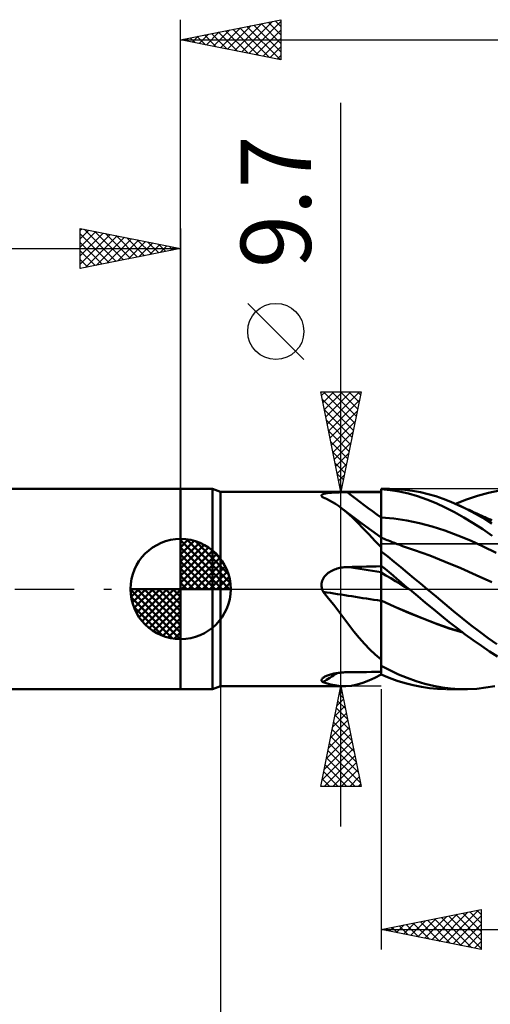
# Model space of a CAD drawing. Units: millimetres. Extents: x -79 to 81, y -63 to 63.
# Drawn here: x -8 to 15, y -21 to 28 of the extents above; entities that cross this region are included whole.
import ezdxf
from ezdxf.enums import TextEntityAlignment as Align

# ---------------------------------------------------------------- set-up
doc = ezdxf.new("R2010")
doc.units = ezdxf.units.MM
doc.header["$LTSCALE"] = 7.4
doc.linetypes.add('LONGDASH_DASH', pattern=[0.85, 0.4, -0.2, 0.05, -0.2])
for name, color, linetype in [('1', 4, 'CONTINUOUS'), ('2', 7, 'CONTINUOUS'), ('4', 2, 'LONGDASH_DASH'), ('CUT', 1, 'CONTINUOUS'), ('NOCUT', 7, 'CONTINUOUS'), ('SK1', 4, 'CONTINUOUS'), ('SK2', 7, 'CONTINUOUS'), ('SK4', 2, 'LONGDASH_DASH')]:
    doc.layers.add(name, color=color, linetype=linetype)
doc.styles.get("Standard").update_dxf_attribs({"font": 'Monospac821 BT'})

msp = doc.modelspace()

# ---------------------------------------------------------------- linework, layer by layer
at = {"layer": '1', "color": 4, "linetype": 'CONTINUOUS', "lineweight": 50}
for p, q in [((0, 5), (1.588, 5)), ((0, -5), (0, 5)), ((2, 4.85), (1.588, 5)), ((1.588, -5), (1.588, 5)), ((10, 5), (10.421, 5)), ((10, 2.027), (10, 5)), ((10.453, 4.94), (10, 4.984)), ((10.001, 4.778), (10, 4.98)), ((10.001, 4.778), (10, 4.979)), ((10.803, 4.989), (10.421, 5)), ((10.903, 4.866), (10.453, 4.94)), ((11.188, 4.958), (10.803, 4.989)), ((11.573, 4.906), (11.188, 4.958)), ((2, 4.85), (10, 4.85)), ((2, -4.85), (2, 4.85)), ((7.029, 4.669), (7.032, 4.685)), ((7.032, 4.653), (7.029, 4.669)), ((7.032, 4.685), (7.039, 4.699)), ((7.04, 4.636), (7.032, 4.653)), ((7.039, 4.699), (7.052, 4.713)), ((7.053, 4.619), (7.04, 4.636)), ((7.052, 4.713), (7.07, 4.726)), ((7.07, 4.601), (7.053, 4.619)), ((7.07, 4.726), (7.093, 4.738)), ((7.091, 4.583), (7.07, 4.601)), ((7.095, 4.581), (7.091, 4.583)), ((7.093, 4.738), (7.12, 4.749)), ((7.098, 4.578), (7.095, 4.581)), ((7.102, 4.575), (7.098, 4.578)), ((7.106, 4.572), (7.102, 4.575)), ((7.11, 4.569), (7.106, 4.572)), ((7.114, 4.566), (7.11, 4.569)), ((7.272, 4.499), (7.114, 4.566)), ((7.12, 4.749), (7.151, 4.759)), ((7.151, 4.759), (7.185, 4.768)), ((7.185, 4.768), (7.224, 4.776)), ((7.224, 4.776), (7.265, 4.784)), ((7.265, 4.784), (7.308, 4.79)), ((7.425, 4.424), (7.272, 4.499)), ((7.308, 4.79), (7.354, 4.796)), ((7.354, 4.796), (7.402, 4.801)), ((7.402, 4.801), (7.452, 4.806)), ((7.452, 4.806), (7.503, 4.81)), ((7.503, 4.81), (7.556, 4.813)), ((7.556, 4.813), (7.61, 4.816)), ((7.61, 4.816), (7.665, 4.819)), ((7.665, 4.819), (7.72, 4.822)), ((7.72, 4.822), (7.777, 4.824)), ((7.777, 4.824), (7.834, 4.826)), ((7.834, 4.826), (7.892, 4.827)), ((7.892, 4.827), (7.951, 4.829)), ((7.951, 4.829), (8.009, 4.83)), ((8.009, 4.83), (8.069, 4.831)), ((8.069, 4.831), (8.128, 4.831)), ((8.128, 4.831), (8.188, 4.832)), ((8.188, 4.832), (8.248, 4.832)), ((8.248, 4.832), (8.308, 4.832)), ((8.308, 4.832), (8.55, 4.833)), ((8.55, 4.833), (8.791, 4.833)), ((8.791, 4.833), (9.033, 4.834)), ((9.033, 4.834), (9.275, 4.834)), ((9.275, 4.834), (9.517, 4.834)), ((9.517, 4.834), (9.758, 4.835)), ((9.758, 4.835), (10, 4.835)), ((10.001, 4.576), (10.001, 4.778)), ((10.001, 4.576), (10.001, 4.778)), ((10.002, 4.375), (10.001, 4.576)), ((10.002, 4.375), (10.001, 4.576)), ((11.36, 4.764), (10.903, 4.866)), ((11.822, 4.634), (11.36, 4.764)), ((11.96, 4.834), (11.573, 4.906)), ((12.284, 4.476), (11.822, 4.634)), ((12.346, 4.742), (11.96, 4.834)), ((12.744, 4.29), (12.284, 4.476)), ((12.727, 4.631), (12.346, 4.742)), ((13.101, 4.502), (12.727, 4.631)), ((13.472, 4.357), (13.101, 4.502)), ((13.714, 4.254), (14.26, 4.476)), ((14.26, 4.476), (14.812, 4.661)), ((14.812, 4.661), (15.362, 4.808)), ((15.362, 4.808), (15.908, 4.914)), ((7.576, 4.341), (7.425, 4.424)), ((7.724, 4.25), (7.576, 4.341)), ((7.872, 4.151), (7.724, 4.25)), ((8.018, 4.044), (7.872, 4.151)), ((8.285, 3.826), (8.018, 4.044)), ((8.051, 4.018), (8.018, 4.044)), ((8.085, 3.993), (8.051, 4.018)), ((8.45, 3.717), (8.085, 3.993)), ((10.003, 4.173), (10.002, 4.375)), ((10.003, 4.173), (10.002, 4.375)), ((10.004, 3.972), (10.003, 4.173)), ((10.004, 3.972), (10.003, 4.173)), ((10.004, 3.77), (10.004, 3.972)), ((10.004, 3.77), (10.004, 3.972)), ((13.201, 4.079), (12.744, 4.29)), ((13.662, 3.842), (13.201, 4.079)), ((13.845, 4.195), (13.472, 4.357)), ((14.182, 4.035), (13.845, 4.195)), ((13.913, 4.164), (13.845, 4.195)), ((13.981, 4.133), (13.913, 4.164)), ((14.049, 4.102), (13.981, 4.133)), ((14.117, 4.071), (14.049, 4.102)), ((14.184, 4.04), (14.117, 4.071)), ((14.519, 3.863), (14.182, 4.035)), ((14.252, 4.009), (14.184, 4.04)), ((14.32, 3.978), (14.252, 4.009)), ((14.388, 3.947), (14.32, 3.978)), ((14.519, 3.888), (14.388, 3.947)), ((8.557, 3.581), (8.285, 3.826)), ((9.038, 3.277), (8.45, 3.717)), ((8.835, 3.31), (8.557, 3.581)), ((10.001, 3.569), (10, 3.569)), ((10.002, 3.569), (10.001, 3.569)), ((10.003, 3.569), (10.002, 3.569)), ((10.004, 3.569), (10.003, 3.569)), ((10.003, 3.569), (10.003, 3.569)), ((10.005, 3.569), (10.004, 3.77)), ((10.005, 3.569), (10.004, 3.77)), ((10.005, 3.569), (10.004, 3.569)), ((10.005, 3.515), (10.005, 3.569)), ((10.642, 3.517), (10.005, 3.569)), ((10.006, 3.461), (10.005, 3.515)), ((10.006, 3.407), (10.006, 3.461)), ((11.278, 3.424), (10.642, 3.517)), ((14.128, 3.58), (13.662, 3.842)), ((14.601, 3.295), (14.128, 3.58)), ((14.65, 3.828), (14.519, 3.888)), ((14.856, 3.679), (14.519, 3.863)), ((14.781, 3.768), (14.65, 3.828)), ((14.911, 3.708), (14.781, 3.768)), ((15.19, 3.484), (14.856, 3.679)), ((15, 3.668), (14.911, 3.708)), ((15.089, 3.627), (15, 3.668)), ((15.177, 3.586), (15.089, 3.627)), ((15.266, 3.546), (15.177, 3.586)), ((15.52, 3.279), (15.19, 3.484)), ((15.353, 3.506), (15.266, 3.546)), ((15.441, 3.465), (15.353, 3.506)), ((15.528, 3.425), (15.441, 3.465)), ((9.114, 3.024), (8.835, 3.31)), ((9.518, 2.923), (9.038, 3.277)), ((9.398, 2.724), (9.114, 3.024)), ((10.006, 3.354), (10.006, 3.407)), ((10.006, 3.3), (10.006, 3.354)), ((10.006, 3.248), (10.006, 3.3)), ((10.006, 3.195), (10.006, 3.248)), ((10.007, 3.144), (10.006, 3.195)), ((10.007, 3.093), (10.007, 3.144)), ((10.007, 3.075), (10.007, 3.128)), ((10.007, 3.043), (10.007, 3.093)), ((10.007, 3.023), (10.007, 3.075)), ((10.007, 2.995), (10.007, 3.043)), ((10.007, 2.972), (10.007, 3.023)), ((10.007, 2.948), (10.007, 2.995)), ((10.007, 2.923), (10.007, 2.972)), ((11.915, 3.294), (11.278, 3.424)), ((12.551, 3.127), (11.915, 3.294)), ((13.188, 2.921), (12.551, 3.127)), ((15.073, 2.989), (14.601, 3.295)), ((15.543, 2.663), (15.073, 2.989)), ((9.692, 2.412), (9.398, 2.724)), ((10, 2.572), (9.518, 2.923)), ((10.002, 2.569), (10, 2.569)), ((10.003, 2.568), (10.002, 2.569)), ((10.004, 2.568), (10.003, 2.568)), ((10.003, 2.49), (10.004, 2.524)), ((10.003, 2.49), (10.004, 2.524)), ((10.003, 2.446), (10.003, 2.49)), ((10.003, 2.446), (10.003, 2.49)), ((10.005, 2.567), (10.004, 2.568)), ((10.004, 2.548), (10.005, 2.563)), ((10.004, 2.548), (10.005, 2.563)), ((10.004, 2.524), (10.004, 2.548)), ((10.004, 2.524), (10.004, 2.548)), ((10.006, 2.563), (10.005, 2.567)), ((10.079, 2.537), (10.005, 2.567)), ((10.005, 2.563), (10.005, 2.567)), ((10.005, 2.563), (10.005, 2.567)), ((10.006, 2.551), (10.006, 2.563)), ((10.007, 2.53), (10.006, 2.551)), ((10.007, 2.902), (10.007, 2.948)), ((10.008, 2.875), (10.007, 2.923)), ((10.008, 2.857), (10.007, 2.902)), ((10.007, 2.501), (10.007, 2.53)), ((10.008, 2.464), (10.007, 2.501)), ((10.008, 2.83), (10.008, 2.875)), ((10.008, 2.814), (10.008, 2.857)), ((10.008, 2.786), (10.008, 2.83)), ((10.008, 2.773), (10.008, 2.814)), ((10.008, 2.744), (10.008, 2.786)), ((10.008, 2.733), (10.008, 2.773)), ((10.008, 2.704), (10.008, 2.744)), ((10.008, 2.696), (10.008, 2.733)), ((10.008, 2.666), (10.008, 2.704)), ((10.008, 2.66), (10.008, 2.696)), ((10.008, 2.63), (10.008, 2.666)), ((10.008, 2.627), (10.008, 2.66)), ((10.008, 2.597), (10.008, 2.63)), ((10.008, 2.595), (10.008, 2.627)), ((10.008, 2.566), (10.008, 2.597)), ((10.008, 2.566), (10.008, 2.595)), ((10.008, 2.42), (10.008, 2.464)), ((10.154, 2.507), (10.079, 2.537)), ((10.228, 2.477), (10.154, 2.507)), ((10.302, 2.447), (10.228, 2.477)), ((13.824, 2.682), (13.188, 2.921)), ((14.461, 2.416), (13.824, 2.682)), ((10, 2.091), (9.692, 2.412)), ((10, 1.992), (10.001, 2.089)), ((10, 1.992), (10.001, 2.089)), ((10, 2.008), (10, 2.027)), ((10, 1.988), (10, 2.008)), ((10, 1.885), (10, 1.992)), ((10, 1.885), (10, 1.992)), ((10, 1.968), (10, 1.988)), ((10, 1.948), (10, 1.968)), ((10.001, 2.179), (10.002, 2.259)), ((10.001, 2.179), (10.002, 2.259)), ((10.001, 2.089), (10.001, 2.179)), ((10.001, 2.089), (10.001, 2.179)), ((10.002, 2.393), (10.003, 2.446)), ((10.002, 2.393), (10.003, 2.446)), ((10.002, 2.331), (10.002, 2.393)), ((10.002, 2.331), (10.002, 2.393)), ((10.002, 2.259), (10.002, 2.331)), ((10.002, 2.259), (10.002, 2.331)), ((10.376, 2.417), (10.302, 2.447)), ((10.45, 2.387), (10.376, 2.417)), ((10.524, 2.358), (10.45, 2.387)), ((10.598, 2.328), (10.524, 2.358)), ((10.668, 2.301), (10.598, 2.328)), ((10.738, 2.274), (10.668, 2.301)), ((10.808, 2.247), (10.738, 2.274)), ((10.878, 2.221), (10.808, 2.247)), ((10.975, 2.184), (10.878, 2.221)), ((11.073, 2.148), (10.975, 2.184)), ((11.171, 2.113), (11.073, 2.148)), ((11.268, 2.078), (11.171, 2.113)), ((11.366, 2.044), (11.268, 2.078)), ((11.464, 2.01), (11.366, 2.044)), ((11.561, 1.977), (11.464, 2.01)), ((11.659, 1.944), (11.561, 1.977)), ((15.098, 2.123), (14.461, 2.416)), ((15.734, 1.801), (15.098, 2.123)), ((10, 1.927), (10, 1.948)), ((10, 1.906), (10, 1.927)), ((10, 1.885), (10, 1.906)), ((10, 1.166), (10, 1.885)), ((10, 1.884), (10, 1.885)), ((10, 1.883), (10, 1.884)), ((10, 1.882), (10, 1.883)), ((10, 1.883), (10, 1.883)), ((10, 1.881), (10, 1.882)), ((10, 1.88), (10, 1.881)), ((10.331, 1.618), (10, 1.88)), ((10, 1.167), (10, 1.88)), ((10.656, 1.353), (10.331, 1.618)), ((12.431, 1.671), (11.659, 1.944)), ((13.202, 1.366), (12.431, 1.671)), ((7.677, 0.976), (7.744, 1.001)), ((7.744, 1.001), (7.812, 1.023)), ((7.812, 1.023), (7.881, 1.043)), ((7.881, 1.043), (7.951, 1.059)), ((7.951, 1.059), (8.022, 1.073)), ((8.022, 1.073), (8.093, 1.084)), ((8.093, 1.084), (8.164, 1.092)), ((8.164, 1.092), (8.236, 1.098)), ((8.236, 1.098), (8.308, 1.101)), ((8.308, 1.101), (8.55, 1.106)), ((8.55, 1.106), (8.791, 1.111)), ((8.791, 1.111), (9.033, 1.116)), ((9.033, 1.116), (9.275, 1.121)), ((9.275, 1.121), (9.517, 1.126)), ((9.517, 1.126), (9.758, 1.13)), ((9.758, 1.13), (10, 1.135)), ((10.2, 1.002), (10, 1.167)), ((10, 1.166), (10, 1.167)), ((10, 1.167), (10, 1.167)), ((10.001, 1.117), (10, 1.166)), ((10.001, 1.117), (10, 1.166)), ((10, 1.161), (10, 1.166)), ((10, 1.166), (10, 1.166)), ((10, 1.166), (10, 1.166)), ((10, 1.166), (10, 1.166)), ((10, 1.166), (10, 1.166)), ((10, 1.156), (10, 1.161)), ((10, 1.151), (10, 1.156)), ((10, 1.146), (10, 1.151)), ((10, 1.141), (10, 1.146)), ((10, 1.136), (10, 1.141)), ((10, 1.131), (10, 1.136)), ((10, 1.088), (10, 1.131)), ((10, 1.044), (10, 1.088)), ((10, 1.001), (10, 1.044)), ((10, 0.958), (10, 1.001)), ((10.001, 1.068), (10.001, 1.117)), ((10.001, 1.068), (10.001, 1.117)), ((10.002, 1.019), (10.001, 1.068)), ((10.002, 1.019), (10.001, 1.068)), ((10.003, 0.971), (10.002, 1.019)), ((10.003, 0.971), (10.002, 1.019)), ((10.398, 0.837), (10.2, 1.002)), ((10.983, 1.086), (10.656, 1.353)), ((11.31, 0.817), (10.983, 1.086)), ((13.974, 1.039), (13.202, 1.366)), ((14.746, 0.699), (13.974, 1.039)), ((7.093, 0.482), (7.126, 0.544)), ((7.126, 0.544), (7.165, 0.603)), ((7.165, 0.603), (7.209, 0.658)), ((7.209, 0.658), (7.257, 0.71)), ((7.257, 0.71), (7.31, 0.759)), ((7.31, 0.759), (7.365, 0.803)), ((7.365, 0.803), (7.423, 0.844)), ((7.423, 0.844), (7.484, 0.882)), ((7.484, 0.882), (7.546, 0.917)), ((7.546, 0.917), (7.61, 0.948)), ((7.61, 0.948), (7.677, 0.976)), ((10, 0.914), (10, 0.958)), ((10, 0.871), (10, 0.914)), ((10, 0.828), (10, 0.871)), ((10.001, 0.827), (10, 0.828)), ((10, 0.814), (10, 0.828)), ((10, 0.799), (10, 0.814)), ((10, 0.781), (10, 0.799)), ((10, 0.76), (10, 0.781)), ((10, 0.738), (10, 0.76)), ((10, 0.713), (10, 0.738)), ((10, 0.687), (10, 0.713)), ((10, 0.658), (10, 0.687)), ((10, 0.627), (10, 0.658)), ((10, 0.594), (10, 0.627)), ((10, 0.56), (10, 0.594)), ((10, 0.524), (10, 0.56)), ((10, 0.486), (10, 0.524)), ((10.002, 0.827), (10.001, 0.827)), ((10.003, 0.826), (10.002, 0.827)), ((10.004, 0.922), (10.003, 0.971)), ((10.004, 0.922), (10.003, 0.971)), ((10.004, 0.825), (10.003, 0.826)), ((10.003, 0.826), (10.003, 0.826)), ((10.004, 0.873), (10.004, 0.922)), ((10.004, 0.873), (10.004, 0.922)), ((10.005, 0.825), (10.004, 0.873)), ((10.005, 0.825), (10.004, 0.873)), ((10.005, 0.825), (10.004, 0.825)), ((10.005, 0.808), (10.005, 0.825)), ((10.005, 0.808), (10.005, 0.825)), ((10.243, 0.685), (10.005, 0.825)), ((10.006, 0.787), (10.005, 0.808)), ((10.006, 0.787), (10.005, 0.808)), ((10.006, 0.763), (10.006, 0.787)), ((10.006, 0.763), (10.006, 0.787)), ((10.006, 0.735), (10.006, 0.763)), ((10.006, 0.735), (10.006, 0.763)), ((10.006, 0.704), (10.006, 0.735)), ((10.006, 0.704), (10.006, 0.735)), ((10.007, 0.67), (10.006, 0.704)), ((10.007, 0.67), (10.006, 0.704)), ((10.007, 0.633), (10.007, 0.67)), ((10.007, 0.633), (10.007, 0.67)), ((10.007, 0.592), (10.007, 0.633)), ((10.007, 0.593), (10.007, 0.633)), ((10.007, 0.549), (10.007, 0.593)), ((10.007, 0.549), (10.007, 0.592)), ((10.007, 0.503), (10.007, 0.549)), ((10.007, 0.504), (10.007, 0.549)), ((10.007, 0.456), (10.007, 0.504)), ((10.007, 0.455), (10.007, 0.503)), ((10.48, 0.542), (10.243, 0.685)), ((10.596, 0.671), (10.398, 0.837)), ((10.717, 0.399), (10.48, 0.542)), ((10.794, 0.505), (10.596, 0.671)), ((10.993, 0.337), (10.794, 0.505)), ((11.639, 0.546), (11.31, 0.817)), ((11.968, 0.274), (11.639, 0.546)), ((15.518, 0.344), (14.746, 0.699)), ((7.03, 0.21), (7.034, 0.28)), ((7.032, 0.139), (7.03, 0.21)), ((7.042, 0.069), (7.032, 0.139)), ((7.034, 0.28), (7.047, 0.349)), ((7.058, 0), (7.042, 0.069)), ((7.047, 0.349), (7.067, 0.416)), ((7.067, 0.416), (7.093, 0.482)), ((10, 0.446), (10, 0.486)), ((10, 0.406), (10, 0.446)), ((10, 0.363), (10, 0.406)), ((10, 0.319), (10, 0.363)), ((10, 0.274), (10, 0.319)), ((10, 0.228), (10, 0.274)), ((10, 0.181), (10, 0.228)), ((10, 0.133), (10, 0.181)), ((10, 0.085), (10, 0.133)), ((10, 0.035), (10, 0.085)), ((10, -0.015), (10, 0.035)), ((10.008, 0.405), (10.007, 0.456)), ((10.008, 0.405), (10.007, 0.455)), ((10.008, 0.352), (10.008, 0.405)), ((10.008, 0.352), (10.008, 0.405)), ((10.008, 0.297), (10.008, 0.352)), ((10.008, 0.297), (10.008, 0.352)), ((10.008, 0.24), (10.008, 0.297)), ((10.008, 0.24), (10.008, 0.297)), ((10.008, 0.182), (10.008, 0.24)), ((10.008, 0.182), (10.008, 0.24)), ((10.008, 0.122), (10.008, 0.182)), ((10.008, 0.123), (10.008, 0.182)), ((10.008, 0.062), (10.008, 0.123)), ((10.008, 0.062), (10.008, 0.122)), ((10.008, 0), (10.008, 0.062)), ((10.008, 0), (10.008, 0.062)), ((10.008, -0.052), (10.008, 0)), ((10.008, -0.052), (10.008, 0)), ((10.955, 0.256), (10.717, 0.399)), ((11.192, 0.113), (10.955, 0.256)), ((11.193, 0.169), (10.993, 0.337)), ((11.43, -0.029), (11.192, 0.113)), ((11.395, 0), (11.193, 0.169)), ((12.296, 0), (11.968, 0.274)), ((7.065, -0.021), (7.058, 0)), ((7.072, -0.042), (7.065, -0.021)), ((7.079, -0.062), (7.072, -0.042)), ((7.087, -0.083), (7.079, -0.062)), ((7.096, -0.103), (7.087, -0.083)), ((7.105, -0.123), (7.096, -0.103)), ((7.114, -0.143), (7.105, -0.123)), ((7.381, -0.467), (7.114, -0.143)), ((7.638, -0.795), (7.381, -0.467)), ((10, -0.065), (10, -0.015)), ((10, -0.116), (10, -0.065)), ((10, -0.167), (10, -0.116)), ((10, -0.219), (10, -0.167)), ((10, -0.27), (10, -0.219)), ((10, -0.321), (10, -0.27)), ((10, -0.372), (10, -0.321)), ((10, -0.423), (10, -0.372)), ((10, -0.473), (10, -0.423)), ((10, -0.522), (10, -0.473)), ((10.008, -0.105), (10.008, -0.052)), ((10.008, -0.105), (10.008, -0.052)), ((10.008, -0.157), (10.008, -0.105)), ((10.008, -0.157), (10.008, -0.105)), ((10.008, -0.21), (10.008, -0.157)), ((10.008, -0.21), (10.008, -0.157)), ((10.008, -0.263), (10.008, -0.21)), ((10.008, -0.263), (10.008, -0.21)), ((10.008, -0.316), (10.008, -0.263)), ((10.008, -0.316), (10.008, -0.263)), ((10.008, -0.369), (10.008, -0.316)), ((10.008, -0.369), (10.008, -0.316)), ((10.008, -0.421), (10.008, -0.369)), ((10.008, -0.421), (10.008, -0.369)), ((10.008, -0.473), (10.008, -0.421)), ((10.008, -0.473), (10.008, -0.421)), ((10.008, -0.524), (10.008, -0.473)), ((10.008, -0.524), (10.008, -0.473)), ((11.401, -0.005), (11.395, 0)), ((11.413, -0.015), (11.401, -0.005)), ((11.419, -0.019), (11.413, -0.015)), ((11.425, -0.024), (11.419, -0.019)), ((11.43, -0.029), (11.425, -0.024)), ((11.825, -0.357), (11.43, -0.029)), ((12.22, -0.684), (11.825, -0.357)), ((12.742, -0.373), (12.296, 0)), ((13.177, -0.74), (12.742, -0.373)), ((7.889, -1.126), (7.638, -0.795)), ((10, -0.571), (10, -0.522)), ((10.001, -0.572), (10, -0.571)), ((10, -0.572), (10, -0.571)), ((10, -0.572), (10, -0.572)), ((10, -0.572), (10, -0.572)), ((10, -0.573), (10, -0.572)), ((10, -0.573), (10, -0.573)), ((10, -0.573), (10, -0.573)), ((10, -0.574), (10, -0.573)), ((10.001, -0.574), (10, -0.574)), ((10, -0.688), (10, -0.574)), ((10, -0.805), (10, -0.688)), ((10, -0.925), (10, -0.805)), ((10, -1.046), (10, -0.925)), ((10.004, -0.573), (10.001, -0.572)), ((10.003, -0.575), (10.001, -0.574)), ((10.004, -0.576), (10.003, -0.575)), ((10.005, -0.574), (10.004, -0.573)), ((10.005, -0.576), (10.004, -0.576)), ((10.007, -0.574), (10.005, -0.574)), ((10.007, -0.577), (10.005, -0.576)), ((10.008, -0.575), (10.007, -0.574)), ((10.008, -0.577), (10.007, -0.577)), ((10.007, -0.882), (10.008, -0.728)), ((10.007, -0.882), (10.008, -0.728)), ((10.007, -1.04), (10.007, -0.882)), ((10.007, -1.04), (10.007, -0.882)), ((10.008, -0.575), (10.008, -0.524)), ((10.008, -0.575), (10.008, -0.524)), ((10.686, -0.883), (10.008, -0.575)), ((10.008, -0.575), (10.008, -0.575)), ((10.008, -0.575), (10.008, -0.575)), ((10.008, -0.576), (10.008, -0.575)), ((10.008, -0.576), (10.008, -0.575)), ((10.008, -0.576), (10.008, -0.576)), ((10.008, -0.576), (10.008, -0.576)), ((10.008, -0.576), (10.008, -0.576)), ((10.008, -0.576), (10.008, -0.576)), ((10.008, -0.577), (10.008, -0.576)), ((10.008, -0.577), (10.008, -0.576)), ((10.687, -0.887), (10.008, -0.577)), ((10.008, -0.577), (10.008, -0.577)), ((10.008, -0.577), (10.008, -0.577)), ((10.008, -0.577), (10.008, -0.577)), ((10.008, -0.577), (10.008, -0.577)), ((10.008, -0.728), (10.008, -0.577)), ((10.008, -0.728), (10.008, -0.577)), ((11.365, -1.178), (10.686, -0.883)), ((11.365, -1.183), (10.687, -0.887)), ((12.615, -1.009), (12.22, -0.684)), ((13.61, -1.1), (13.177, -0.74)), ((8.139, -1.458), (7.889, -1.126)), ((8.39, -1.789), (8.139, -1.458)), ((10, -1.17), (10, -1.046)), ((10, -1.295), (10, -1.17)), ((10, -1.422), (10, -1.295)), ((10, -3.516), (10, -1.422)), ((10.005, -1.534), (10.006, -1.366)), ((10.005, -1.536), (10.006, -1.368)), ((10.006, -1.202), (10.007, -1.04)), ((10.006, -1.202), (10.007, -1.04)), ((10.006, -1.366), (10.006, -1.202)), ((10.006, -1.368), (10.006, -1.202)), ((12.046, -1.455), (11.365, -1.178)), ((12.044, -1.46), (11.365, -1.183)), ((12.722, -1.72), (12.044, -1.46)), ((12.727, -1.714), (12.046, -1.455)), ((13.006, -1.331), (12.615, -1.009)), ((13.398, -1.648), (13.006, -1.331)), ((14.046, -1.453), (13.61, -1.1)), ((14.483, -1.796), (14.046, -1.453)), ((8.647, -2.118), (8.39, -1.789)), ((10.004, -1.878), (10.005, -1.705)), ((10.004, -1.88), (10.005, -1.707)), ((10.004, -2.053), (10.004, -1.878)), ((10.004, -2.055), (10.004, -1.88)), ((10.005, -1.705), (10.005, -1.534)), ((10.005, -1.707), (10.005, -1.536)), ((13.401, -1.961), (12.722, -1.72)), ((13.394, -1.951), (12.727, -1.714)), ((14.059, -2.159), (13.394, -1.951)), ((13.793, -1.958), (13.398, -1.648)), ((14.079, -2.174), (13.401, -1.961)), ((14.194, -2.262), (13.793, -1.958)), ((14.919, -2.13), (14.483, -1.796)), ((8.907, -2.434), (8.647, -2.118)), ((9.168, -2.733), (8.907, -2.434)), ((10.003, -2.406), (10.004, -2.229)), ((10.003, -2.409), (10.004, -2.231)), ((10.003, -2.584), (10.003, -2.406)), ((10.003, -2.587), (10.003, -2.409)), ((10.004, -2.229), (10.004, -2.053)), ((10.004, -2.231), (10.004, -2.055)), ((14.598, -2.556), (14.194, -2.262)), ((15.349, -2.452), (14.919, -2.13)), ((15.774, -2.759), (15.349, -2.452)), ((9.436, -3.013), (9.168, -2.733)), ((10.001, -3.119), (10.002, -2.941)), ((10.001, -3.12), (10.002, -2.943)), ((10.002, -2.762), (10.003, -2.584)), ((10.002, -2.765), (10.003, -2.587)), ((10.002, -2.941), (10.002, -2.762)), ((10.002, -2.943), (10.002, -2.765)), ((15.002, -2.839), (14.598, -2.556)), ((15.404, -3.111), (15.002, -2.839)), ((9.712, -3.274), (9.436, -3.013)), ((10, -3.516), (9.712, -3.274)), ((10.001, -3.295), (10.001, -3.119)), ((10.001, -3.296), (10.001, -3.12)), ((10.001, -3.471), (10.001, -3.295)), ((10.001, -3.471), (10.001, -3.296)), ((15.804, -3.369), (15.404, -3.111)), ((10, -3.645), (10.001, -3.471)), ((10, -3.645), (10.001, -3.471)), ((10, -3.564), (10, -3.516)), ((10, -3.6), (10, -3.564)), ((10, -3.637), (10, -3.6)), ((10, -3.673), (10, -3.637)), ((10, -3.817), (10, -3.645)), ((10, -3.817), (10, -3.645)), ((10, -3.709), (10, -3.673)), ((10, -3.745), (10, -3.709)), ((10, -3.781), (10, -3.745)), ((10, -3.817), (10, -3.781)), ((10, -4.259), (10, -3.817)), ((10, -3.818), (10, -3.817)), ((10, -3.819), (10, -3.818)), ((10, -3.821), (10, -3.819)), ((10, -3.822), (10, -3.821)), ((10, -3.824), (10, -3.822)), ((10, -3.825), (10, -3.824)), ((10.439, -4.054), (10, -3.825)), ((10, -4.263), (10, -3.825)), ((7.099, -4.436), (7.131, -4.413)), ((7.131, -4.413), (7.164, -4.391)), ((7.164, -4.391), (7.201, -4.37)), ((7.201, -4.37), (7.242, -4.35)), ((7.242, -4.35), (7.286, -4.331)), ((7.286, -4.331), (7.332, -4.313)), ((7.332, -4.313), (7.38, -4.295)), ((7.38, -4.295), (7.43, -4.279)), ((7.43, -4.279), (7.482, -4.263)), ((7.482, -4.263), (7.536, -4.249)), ((7.536, -4.249), (7.591, -4.235)), ((7.591, -4.235), (7.647, -4.223)), ((7.647, -4.223), (7.704, -4.211)), ((7.704, -4.211), (7.763, -4.201)), ((7.763, -4.201), (7.821, -4.191)), ((7.821, -4.191), (7.881, -4.183)), ((7.881, -4.183), (7.941, -4.175)), ((7.941, -4.175), (8.001, -4.169)), ((8.001, -4.169), (8.062, -4.163)), ((8.062, -4.163), (8.123, -4.159)), ((8.123, -4.159), (8.185, -4.156)), ((8.185, -4.156), (8.246, -4.153)), ((8.246, -4.153), (8.308, -4.152)), ((8.308, -4.152), (8.55, -4.149)), ((8.55, -4.149), (8.791, -4.147)), ((8.791, -4.147), (9.033, -4.144)), ((9.033, -4.144), (9.275, -4.141)), ((9.275, -4.141), (9.517, -4.139)), ((9.517, -4.139), (9.758, -4.136)), ((9.684, -4.429), (10, -4.264)), ((9.758, -4.136), (10, -4.134)), ((10.399, -4.43), (10, -4.263)), ((10, -4.264), (10, -4.263)), ((10.873, -4.258), (10.439, -4.054)), ((11.309, -4.439), (10.873, -4.258)), ((1.588, -5), (2, -4.85)), ((2, -4.85), (8.169, -4.85)), ((7.03, -4.556), (7.031, -4.533)), ((7.035, -4.578), (7.03, -4.556)), ((7.031, -4.533), (7.038, -4.509)), ((7.047, -4.599), (7.035, -4.578)), ((7.038, -4.509), (7.052, -4.485)), ((7.065, -4.619), (7.047, -4.599)), ((7.052, -4.485), (7.073, -4.461)), ((7.087, -4.637), (7.065, -4.619)), ((7.073, -4.461), (7.099, -4.436)), ((7.114, -4.655), (7.087, -4.637)), ((7.311, -4.716), (7.114, -4.655)), ((7.502, -4.766), (7.311, -4.716)), ((7.689, -4.805), (7.502, -4.766)), ((7.873, -4.833), (7.689, -4.805)), ((8.056, -4.847), (7.873, -4.833)), ((8.24, -4.849), (8.056, -4.847)), ((8.24, -4.849), (8.518, -4.825)), ((8.518, -4.825), (8.803, -4.77)), ((8.803, -4.77), (9.09, -4.684)), ((9.09, -4.684), (9.382, -4.569)), ((9.382, -4.569), (9.684, -4.429)), ((10.796, -4.576), (10.399, -4.43)), ((11.196, -4.701), (10.796, -4.576)), ((11.602, -4.806), (11.196, -4.701)), ((11.747, -4.594), (11.309, -4.439)), ((12.009, -4.888), (11.602, -4.806)), ((12.186, -4.726), (11.747, -4.594)), ((12.416, -4.948), (12.009, -4.888)), ((12.621, -4.832), (12.186, -4.726)), ((13.047, -4.912), (12.621, -4.832)), ((13.468, -4.966), (13.047, -4.912)), ((15.226, -4.921), (15.672, -4.841)), ((0, -5), (1.588, -5)), ((12.821, -4.985), (12.416, -4.948)), ((13.224, -5), (12.821, -4.985)), ((14.162, -5), (13.269, -5)), ((13.89, -4.995), (13.468, -4.966)), ((14.315, -4.998), (13.89, -4.995)), ((14.315, -4.998), (14.773, -4.974)), ((14.773, -4.974), (15.226, -4.921))]:
    msp.add_line(p, q, dxfattribs=at)
for centre, major_axis, ratio, start_param, end_param in [((54.961, 61.075), (-72.685, 42.869), 0.863161, 1.432753, 1.457825), ((54.961, -21.657), (-81.498, 21.883), 0.146902, 5.335672, 5.360744), ((54.582, -23.067), (-81.721, 21.943), 0.146902, 5.328338, 5.371028), ((54.582, -74.69), (-43.864, 72.359), 0.953951, 0.042987, 0.053132)]:
    msp.add_ellipse(centre, major_axis=major_axis, ratio=ratio, start_param=start_param, end_param=end_param, dxfattribs=at)
at = {"layer": '2', "color": 7, "linetype": 'CONTINUOUS', "lineweight": 25}
for p, q in [((0, 5), (0, 28.425)), ((0, 27.425), (5, 28.425)), ((1.995, 27.026), (2.992, 28.023)), ((2.348, 26.955), (3.522, 28.129)), ((2.702, 26.885), (4.052, 28.235)), ((3.055, 26.814), (4.583, 28.342)), ((3.309, 28.087), (4.963, 26.432)), ((3.409, 26.743), (5, 28.335)), ((3.662, 28.157), (5, 26.82)), ((4.016, 28.228), (5, 27.244)), ((4.369, 28.299), (5, 27.668)), ((4.723, 28.37), (5, 28.093)), ((5, 28.425), (5, 26.425)), ((0.58, 27.309), (0.87, 27.599)), ((0.834, 27.592), (1.251, 27.175)), ((0.934, 27.238), (1.401, 27.705)), ((1.187, 27.662), (1.781, 27.069)), ((1.287, 27.168), (1.931, 27.811)), ((1.541, 27.733), (2.312, 26.963)), ((1.641, 27.097), (2.461, 27.917)), ((1.895, 27.804), (2.842, 26.857)), ((2.248, 27.875), (3.372, 26.751)), ((2.602, 27.945), (3.903, 26.644)), ((2.955, 28.016), (4.433, 26.538)), ((3.762, 26.673), (5, 27.91)), ((0, 27.425), (32, 27.425)), ((5, 26.425), (0, 27.425)), ((0.127, 27.45), (0.19, 27.387)), ((0.227, 27.38), (0.34, 27.493)), ((0.48, 27.521), (0.721, 27.281)), ((4.116, 26.602), (5, 27.486)), ((4.469, 26.531), (5, 27.062)), ((4.823, 26.46), (5, 26.637)), ((8, -11.85), (8, 24.275)), ((6.15, 11.462), (3.35, 14.262)), ((8, 4.85), (7, 9.85)), ((7, 9.85), (9, 9.85)), ((7.037, 9.663), (7.224, 9.85)), ((7.108, 9.31), (7.648, 9.85)), ((7.121, 9.85), (8.687, 8.284)), ((7.179, 8.956), (8.072, 9.85)), ((7.249, 8.603), (8.497, 9.85)), ((7.32, 8.249), (8.921, 9.85)), ((7.545, 9.85), (8.757, 8.637)), ((7.969, 9.85), (8.828, 8.991)), ((9, 9.85), (8, 4.85)), ((8.393, 9.85), (8.899, 9.344)), ((8.818, 9.85), (8.97, 9.698)), ((7.076, 9.47), (8.616, 7.93)), ((7.391, 7.896), (8.914, 9.419)), ((7.182, 8.94), (8.545, 7.577)), ((7.462, 7.542), (8.808, 8.888)), ((7.288, 8.41), (8.475, 7.223)), ((7.532, 7.189), (8.702, 8.358)), ((7.394, 7.879), (8.404, 6.87)), ((7.603, 6.835), (8.596, 7.828)), ((7.5, 7.349), (8.333, 6.516)), ((7.674, 6.482), (8.489, 7.297)), ((7.606, 6.819), (8.263, 6.162)), ((7.744, 6.128), (8.383, 6.767)), ((7.712, 6.288), (8.192, 5.809)), ((7.815, 5.774), (8.277, 6.237)), ((7.818, 5.758), (8.121, 5.455)), ((7.886, 5.421), (8.171, 5.706)), ((7.924, 5.228), (8.05, 5.102)), ((7.957, 5.067), (8.065, 5.176)), ((7, 4.85), (10, 4.85)), ((2, -4.85), (2, -28)), ((10, -4.85), (7, -4.85)), ((7, -9.85), (8, -4.85)), ((7.993, -4.887), (8.011, -4.906)), ((8, -4.85), (9, -9.85)), ((7.913, -5.284), (8.058, -5.139)), ((7.922, -5.241), (8.117, -5.436)), ((10, -5), (10, -18)), ((7.701, -6.345), (8.199, -5.846)), ((7.807, -5.814), (8.129, -5.493)), ((7.851, -5.595), (8.223, -5.967)), ((7.595, -6.875), (8.27, -6.2)), ((7.71, -6.302), (8.436, -7.027)), ((7.78, -5.948), (8.329, -6.497)), ((7.489, -7.405), (8.341, -6.553)), ((7.639, -6.655), (8.542, -7.558)), ((7.277, -8.466), (8.482, -7.261)), ((7.383, -7.936), (8.411, -6.907)), ((7.498, -7.362), (8.754, -8.618)), ((7.568, -7.009), (8.648, -8.088)), ((7.171, -8.996), (8.553, -7.614)), ((7.427, -7.716), (8.86, -9.149)), ((7.065, -9.527), (8.624, -7.968)), ((7.166, -9.85), (8.694, -8.321)), ((7.356, -8.069), (8.966, -9.679)), ((7.215, -8.777), (8.288, -9.85)), ((7.285, -8.423), (8.712, -9.85)), ((7.59, -9.85), (8.765, -8.675)), ((7.144, -9.13), (7.864, -9.85)), ((8.014, -9.85), (8.836, -9.028)), ((7.073, -9.484), (7.44, -9.85)), ((8.438, -9.85), (8.906, -9.382)), ((8.863, -9.85), (8.977, -9.735)), ((9, -9.85), (7, -9.85)), ((7.003, -9.837), (7.015, -9.85)), ((10, -17), (15, -16)), ((12.889, -17.578), (14.333, -16.133)), ((13.242, -17.648), (14.863, -16.027)), ((14.08, -16.184), (15, -17.104)), ((14.434, -16.113), (15, -16.68)), ((14.787, -16.043), (15, -16.255)), ((15, -16), (15, -18)), ((11.121, -17.224), (11.681, -16.664)), ((11.474, -17.295), (12.212, -16.558)), ((11.605, -16.679), (12.408, -17.482)), ((11.828, -17.366), (12.742, -16.452)), ((11.959, -16.608), (12.938, -17.588)), ((12.182, -17.436), (13.272, -16.346)), ((12.312, -16.538), (13.469, -17.694)), ((12.535, -17.507), (13.803, -16.239)), ((12.666, -16.467), (13.999, -17.8)), ((13.019, -16.396), (14.529, -17.906)), ((13.373, -16.325), (15, -17.952)), ((13.596, -17.719), (15, -16.315)), ((13.727, -16.255), (15, -17.528)), ((10, -17), (32, -17)), ((15, -18), (10, -17)), ((10.06, -17.012), (10.09, -16.982)), ((10.191, -16.962), (10.287, -17.057)), ((10.414, -17.083), (10.621, -16.876)), ((10.545, -16.891), (10.817, -17.163)), ((10.767, -17.153), (11.151, -16.77)), ((10.898, -16.82), (11.347, -17.269)), ((11.252, -16.75), (11.878, -17.376)), ((13.949, -17.79), (15, -16.739)), ((14.303, -17.861), (15, -17.163)), ((14.656, -17.931), (15, -17.588))]:
    msp.add_line(p, q, dxfattribs=at)
msp.add_circle((4.75, 12.862), 1.4, dxfattribs=at)
at = {"layer": '4', "color": 2, "linetype": 'LONGDASH_DASH', "lineweight": 25}
msp.add_line((0, 0), (32, 0), dxfattribs=at)
at = {"layer": 'CUT', "color": 1, "linetype": 'CONTINUOUS', "lineweight": 25}
for p, q in [((31.8, 5), (10, 5)), ((10, 5), (10, 4.995)), ((10, 4.995), (10.01, 2.25)), ((10.01, 2.25), (32, 2.25))]:
    msp.add_line(p, q, dxfattribs=at)
at = {"layer": 'NOCUT', "color": 7, "linetype": 'CONTINUOUS', "lineweight": 25}
for p, q in [((1.588, 5), (0, 5)), ((0, 5), (0, 0)), ((2, 4.85), (1.588, 5)), ((10.01, 2.25), (10, 4.995)), ((10, 4.995), (10, 4.85)), ((10, 4.85), (2, 4.85)), ((31.8, 2.25), (10.01, 2.25)), ((0, 0), (31.8, 0))]:
    msp.add_line(p, q, dxfattribs=at)
at = {"layer": 'SK1', "color": 4, "linetype": 'CONTINUOUS', "lineweight": 50}
for p, q in [((0, 5), (-39, 5)), ((0, 0), (0, 2.5)), ((0, 2.435), (0.063, 2.498)), ((0, 2.081), (0.387, 2.469)), ((0.308, 2.481), (2.481, 0.308)), ((0, 2.435), (2.435, 0)), ((0, 1.728), (0.677, 2.405)), ((0, 1.374), (0.941, 2.315)), ((0, 1.021), (1.182, 2.202)), ((0, 2.081), (2.081, 0)), ((0, 0.667), (1.401, 2.069)), ((0.761, 2.381), (2.381, 0.761)), ((1.486, 2.01), (2.01, 1.486)), ((0, 0.314), (1.604, 1.917)), ((0, 1.728), (1.728, 0)), ((0.04, 0), (1.787, 1.747)), ((0.393, 0), (1.953, 1.559)), ((0, 1.374), (1.374, 0)), ((0, 1.021), (1.021, 0)), ((0.747, 0), (2.101, 1.354)), ((1.101, 0), (2.229, 1.129)), ((0, 0.667), (0.667, 0)), ((1.454, 0), (2.338, 0.884)), ((1.808, 0), (2.423, 0.615)), ((0, 0), (-2.5, 0)), ((-2.498, -0.063), (-2.435, 0)), ((-2.469, -0.387), (-2.081, 0)), ((-2.405, -0.677), (-1.728, 0)), ((-2.315, -0.941), (-1.374, 0)), ((-2.202, -1.182), (-1.021, 0)), ((-2.161, 0), (0, -2.161)), ((-2.069, -1.401), (-0.667, 0)), ((-1.917, -1.604), (-0.314, 0)), ((-1.808, 0), (0, -1.808)), ((-1.454, 0), (0, -1.454)), ((-1.101, 0), (0, -1.101)), ((-0.747, 0), (0, -0.747)), ((-0.393, 0), (0, -0.393)), ((-0.04, 0), (0, -0.04)), ((0, 0.314), (0.314, 0)), ((0, 0), (2.5, 0)), ((0, -2.5), (0, 0)), ((2.161, 0), (2.479, 0.318)), ((-2.5, -0.015), (-0.015, -2.5)), ((-2.466, -0.402), (-0.402, -2.466)), ((-1.747, -1.787), (0, -0.04)), ((-1.559, -1.953), (0, -0.393)), ((-2.337, -0.884), (-0.884, -2.337)), ((-1.354, -2.101), (0, -0.747)), ((-1.129, -2.229), (0, -1.101)), ((-0.884, -2.338), (0, -1.454)), ((-0.615, -2.423), (0, -1.808)), ((-0.318, -2.479), (0, -2.161)), ((-39, -5), (0, -5))]:
    msp.add_line(p, q, dxfattribs=at)
for start, end in [(90, 180), (0, 90), (180, 270), (270, 0)]:
    msp.add_arc((0, 0), 2.5, start, end, dxfattribs=at)
at = {"layer": 'SK2', "color": 7, "linetype": 'CONTINUOUS', "lineweight": 25}
for p, q in [((-5, 16), (-5, 18)), ((-5, 18), (0, 17)), ((-5, 17.91), (-4.925, 17.985)), ((-5, 17.486), (-4.572, 17.914)), ((-5, 17.062), (-4.218, 17.844)), ((-5, 16.637), (-3.865, 17.773)), ((-5, 17.728), (-3.56, 16.288)), ((-5, 16.213), (-3.511, 17.702)), ((-4.81, 17.962), (-3.207, 16.359)), ((-4.279, 17.856), (-2.853, 16.429)), ((-3.749, 17.75), (-2.499, 16.5)), ((0, 18), (0, 5)), ((-5, 17.304), (-3.914, 16.217)), ((-4.736, 16.053), (-3.157, 17.631)), ((-4.206, 16.159), (-2.804, 17.561)), ((-3.676, 16.265), (-2.45, 17.49)), ((-3.219, 17.644), (-2.146, 16.571)), ((-3.145, 16.371), (-2.097, 17.419)), ((-2.688, 17.538), (-1.792, 16.642)), ((-2.615, 16.477), (-1.743, 17.349)), ((-2.158, 17.432), (-1.439, 16.712)), ((-2.085, 16.583), (-1.39, 17.278)), ((-1.628, 17.326), (-1.085, 16.783)), ((-1.554, 16.689), (-1.036, 17.207)), ((-1.097, 17.219), (-0.732, 16.854)), ((-40, 17), (0, 17)), ((0, 17), (-5, 16)), ((-5, 16.879), (-4.267, 16.147)), ((-1.024, 16.795), (-0.683, 17.137)), ((-0.567, 17.113), (-0.378, 16.924)), ((-0.494, 16.901), (-0.329, 17.066)), ((-0.037, 17.007), (-0.025, 16.995)), ((-5, 16.455), (-4.621, 16.076)), ((-5, 16.031), (-4.974, 16.005))]:
    msp.add_line(p, q, dxfattribs=at)
at = {"layer": 'SK4', "color": 2, "linetype": 'LONGDASH_DASH', "lineweight": 25}
msp.add_line((-46, 0), (38, 0), dxfattribs=at)

# ---------------------------------------------------------------- texts
at = {"layer": '2', "color": 7, "linetype": 'CONTINUOUS', "lineweight": 25}
msp.add_text('9.7', height=3.5, rotation=90, dxfattribs=at).set_placement((6.5, 19.337), align=Align.CENTER)

doc.saveas('drawing.dxf')
